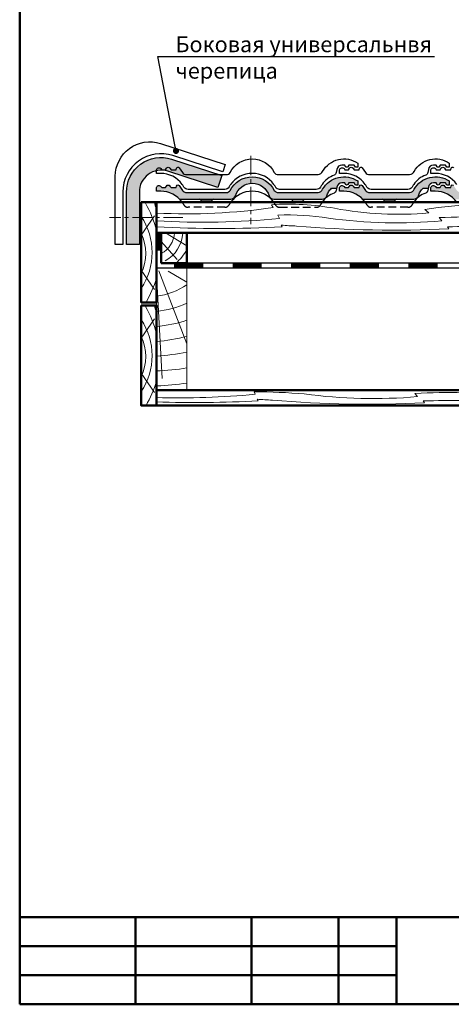
# Model space of a CAD drawing. Units: millimetres. Extents: x 281 to 35085, y 526 to 18959.
# Drawn here: x 2624 to 3331, y 3662 to 5276 of the extents above; entities that cross this region are included whole.
import ezdxf
from ezdxf import colors
from ezdxf.entities.mleader import LeaderData, LeaderLine
from ezdxf.math import Vec2, Vec3

# ---------------------------------------------------------------- set-up
doc = ezdxf.new("R2010")
doc.units = ezdxf.units.MM
doc.linetypes.add('DASHED', pattern=[19.049999999999997, 12.7, -6.35])
doc.linetypes.add('îñåâàÿ', pattern=[50.800000000000004, 31.75, -6.35, 6.35, -6.35])
for name, color, linetype, lineweight in [('БРААС', 7, 'Continuous', 25), ('БРААС_контур', 7, 'Continuous', 25), ('выноски', 7, 'Continuous', 15), ('гидроизоляция', 7, 'Continuous', 30), ('дерево_контур', 7, 'Continuous', 20), ('дерево_контур_толстые', 7, 'Continuous', 50), ('дерево_штриховка', 7, 'Continuous', 15), ('оси', 7, 'îñåâàÿ', 15), ('рамка', 7, 'Continuous', 50)]:
    doc.layers.add(name, color=color, linetype=linetype, lineweight=lineweight)
doc.styles.get("Standard").update_dxf_attribs({"font": 'arial.ttf', "height": 25})

# ---------------------------------------------------------------- blocks, each defined once
blk = doc.blocks.new('_Dot')
at = {"color": 0, "linetype": 'ByBlock', "lineweight": -2}
blk.add_line((-0.5, 0), (-1, 0), dxfattribs=at)
at = {"color": 0, "linetype": 'ByBlock', "const_width": 0.5}
blk.add_lwpolyline([(-0.25, 0, 1), (0.25, 0, 1)], format="xyb", close=True, dxfattribs=at)

msp = doc.modelspace()

# ---------------------------------------------------------------- hatches: boundary and pattern name
at = {"layer": 'БРААС'}
h = msp.add_hatch(color=256, dxfattribs=at)
h.dxf.hatch_style = 1
edge = h.paths.add_edge_path()
edge.add_line((2819.847590229042, 4907.018603151579), (2798.847590229042, 4907.018603151579))
edge.add_line((2798.847590229042, 4907.018603151579), (2798.847590229042, 4992.62742452774))
edge.add_arc((2855.333494495969, 4993.481318578131), 56.49235803099409, 71.98466593105871, 180.8660709182156, ccw=False)
edge.add_line((2872.804971624818, 5047.204069837147), (2955.035725808023, 5020.485678166939))
edge.add_line((2955.035725808023, 5020.485678166939), (2948.54636892615, 5000.51349132474))
edge.add_line((2948.54636892615, 5000.51349132474), (2866.310269819232, 5027.233620456713))
edge.add_arc((2855.333494495969, 4993.48131857813), 35.49235803099482, 71.98466593105962, 181.0926556773145)
edge.add_line((2819.847590229042, 4992.804504749532), (2819.847590229042, 4907.018603151579))
h = msp.add_hatch(color=256, dxfattribs=at)
h.dxf.hatch_style = 1
h.paths.add_polyline_path([(3129.990219154979, 4993.381346628841, -0.06733519935372011), (3134.861374012734, 4999.47451688567), (3143.28500231926, 4999.47451688567), (3143.600843491562, 5000.990164924195, -0.3604092744355128), (3151.79287241896, 5008.118113048342), (3156.392435781128, 5008.118113048342), (3157.968333626109, 5005.415085417957, 0.530368938812417), (3161.313461152525, 5005.415085417957), (3162.931726998323, 5008.118113048342), (3171.725169552804, 5008.118113048342), (3173.935050776528, 5004.480096506904), (3177.861369736108, 5004.480096506904), (3177.861369736108, 5011.323550462093, 0.4354339119220916), (3120.314752689193, 4997.770142858124, -0.3003215204859234), (3112.818978880646, 4992.474516781362), (3047.586013005142, 4992.474516781362, -0.2458395063725327), (3040.937791466045, 4995.87538227376, 0.6176438333250072), (2968.784942850363, 4995.87538227376, -0.2409261514631397), (2962.286135522992, 4992.474516781362), (2897.342090803695, 4992.474516781362, -0.2297151584803707), (2890.343098795148, 4995.820849233154), (2884.974813259303, 5003.711649563604, 0.6860871886577095), (2880.955747117384, 5003.077516098072), (2880.347745002358, 5000.372992247361), (2871.806792280063, 5000.372992247361), (2870.040471355137, 5003.125552671556, 0.5612795244534436), (2864.166876987756, 5002.93142264233), (2862.642029588614, 5000.372992247361), (2856.493920485869, 5000.372992247361), (2855.307494387228, 5002.196926319852, 0.647059033464021), (2847.861369736108, 5000.372992247361), (2847.861369736108, 4994.500775559647), (2854.861367158207, 4994.500775559647, -0.2010857933601305), (2885.941473535143, 4981.474516617449), (2969.575714346518, 4981.474516617449, 0.3224080946831556), (2977.214020124398, 4987.152509043728, -0.3279268195142457), (3004.861367158204, 5007.530836746411, -0.3279268195142604), (3032.50871419201, 4987.152509043726, 0.3224080946831033), (3040.14701996989, 4981.474516617449), (3080.394210515953, 4981.474516617449), (3119.534347417155, 4981.474516617449, 0.3269692938335062), (3127.172653195042, 4987.096159767643, -0.05961370139502269)])
h = msp.add_hatch(color=256, dxfattribs=at)
h.dxf.hatch_style = 1
h.paths.add_polyline_path([(3279.990219154982, 4993.38134662885, -0.0673351993536551), (3284.861374012734, 4999.474516885672), (3293.28500231926, 4999.474516885672), (3293.600843491562, 5000.990164924195, -0.3604092744355069), (3301.79287241896, 5008.118113048342), (3306.392435781128, 5008.118113048342), (3307.968333626109, 5005.415085417957, 0.530368938812401), (3311.313461152525, 5005.415085417957), (3312.931726998323, 5008.118113048342), (3321.725169552804, 5008.118113048342), (3323.935050776528, 5004.480096506904), (3327.861369736108, 5004.480096506904), (3327.861369736108, 5011.323550462093, 0.435433911922093), (3270.314752689193, 4997.770142858124, -0.3003215204859125), (3262.818978880646, 4992.474516781362), (3197.342090803695, 4992.474516781362, -0.2297151584798743), (3190.343098795148, 4995.820849233154), (3184.974813259303, 5003.711649563604, 0.6860871886575071), (3180.955747117384, 5003.077516098074), (3180.347745002358, 5000.372992247361), (3171.806792280063, 5000.372992247361), (3170.040471355137, 5003.125552671556, 0.5612795244533336), (3164.166876987756, 5002.93142264233), (3162.642029588614, 5000.372992247361), (3156.493920485869, 5000.372992247361), (3155.307494387228, 5002.196926319852, 0.6470590334640175), (3147.861369736108, 5000.372992247361), (3147.861369736108, 4994.500775559647), (3154.861367158207, 4994.500775559647, -0.2010857933601038), (3185.941473535143, 4981.474516617453), (3230.394210515953, 4981.474516617453), (3269.534347417155, 4981.474516617451, 0.3269692938329857), (3277.172653195038, 4987.096159767632, -0.05961370139521868)])
h = msp.add_hatch(color=256, dxfattribs=at)
h.dxf.hatch_style = 1
h.paths.add_polyline_path([(3579.990219154979, 4993.381346628841, -0.06733519935372011), (3584.861374012734, 4999.47451688567), (3593.28500231926, 4999.47451688567), (3593.600843491562, 5000.990164924195, -0.3604092744355128), (3601.79287241896, 5008.118113048342), (3606.392435781128, 5008.118113048342), (3607.968333626109, 5005.415085417957, 0.530368938812417), (3611.313461152525, 5005.415085417957), (3612.931726998323, 5008.118113048342), (3621.725169552804, 5008.118113048342), (3623.935050776528, 5004.480096506904), (3627.861369736108, 5004.480096506904), (3627.861369736108, 5011.323550462093, 0.4354339119220916), (3570.314752689193, 4997.770142858124, -0.3003215204859234), (3562.818978880646, 4992.474516781362), (3497.586013005142, 4992.474516781362, -0.2458395063725327), (3490.937791466045, 4995.87538227376, 0.6176438333250072), (3418.784942850363, 4995.87538227376, -0.2409261514631397), (3412.286135522992, 4992.474516781362), (3347.342090803695, 4992.474516781362, -0.2297151584803707), (3340.343098795148, 4995.820849233154), (3334.974813259303, 5003.711649563604, 0.6860871886577095), (3330.955747117384, 5003.077516098072), (3330.347745002358, 5000.372992247361), (3321.806792280063, 5000.372992247361), (3320.040471355137, 5003.125552671556, 0.5612795244534436), (3314.166876987756, 5002.93142264233), (3312.642029588614, 5000.372992247361), (3306.493920485869, 5000.372992247361), (3305.307494387228, 5002.196926319852, 0.647059033464021), (3297.861369736108, 5000.372992247361), (3297.861369736108, 4994.500775559647), (3304.861367158207, 4994.500775559647, -0.2010857933601305), (3335.941473535143, 4981.474516617449), (3419.575714346518, 4981.474516617449, 0.3224080946831556), (3427.214020124398, 4987.152509043728, -0.3279268195142457), (3454.861367158204, 5007.530836746411, -0.3279268195142604), (3482.50871419201, 4987.152509043726, 0.3224080946831033), (3490.14701996989, 4981.474516617449), (3530.394210515953, 4981.474516617449), (3569.534347417155, 4981.474516617449, 0.3269692938335062), (3577.172653195042, 4987.096159767643, -0.05961370139502269)])

# ---------------------------------------------------------------- linework, layer by layer
for points in [[(2956.889827774275, 5026.19201726471), (2874.664780647353, 5052.908554599917, 0.5092720951219284), (2792.846458382153, 4993.473491271316), (2792.846458382153, 4907.016400250142), (2780.346458770376, 4907.018603151582), (2780.346458770376, 5018.94815735044, -0.5095254261320281), (2854.305920615783, 5072.682847537721), (2960.757248515989, 5038.094714412806)], [(2899.897343101072, 4997.474516781362, -0.2775062016549293), (2892.969139698694, 5001.398599060078, 0.02956581944606087), (2890.206571317177, 5005.745794000672, 0.2408991014927323), (2854.861367158204, 5023.824181658541), (2847.861369736108, 5023.824181658541), (2847.861369736108, 5029.696398346256, -0.6470590334640204), (2855.307494387228, 5031.520332418746), (2856.493920485869, 5029.696398346256), (2862.642029588614, 5029.696398346256), (2864.246690758913, 5032.388742454938, -0.553250145428254), (2870.079112228262, 5032.388742454938), (2871.806792280063, 5029.696398346256), (2880.347745002358, 5029.696398346256), (2880.955747117384, 5032.400922196968, -0.6860871886575748), (2884.974813259303, 5033.035055662498), (2890.343098795148, 5025.14425533205, 0.2267652111840037), (2897.24240329641, 5021.797922880256), (2962.286135522992, 5021.797922880256, 0.2409261514631379), (2968.784942850363, 5025.198788372654, -0.6176438333250094), (3040.937791466045, 5025.198788372654, 0.2409261514631379), (3047.436598793416, 5021.797922880256), (3112.818978880646, 5021.797922880256, 0.3003215204859119), (3120.314752689193, 5027.093548957018, -0.4354339119220931), (3177.861369736108, 5040.646956560988), (3177.861369736108, 5033.803502605799), (3173.935050776528, 5033.803502605799), (3171.725169552804, 5037.441519147236), (3162.931726998323, 5037.441519147236), (3161.313461152525, 5034.738491516853, -0.5303689388124088), (3157.968333626109, 5034.738491516853), (3156.392435781128, 5037.441519147236), (3151.79287241896, 5037.441519147236, 0.3604092744355091), (3143.600843491562, 5030.313571023089), (3142.496531254992, 5025.01423445125, -0.2401971991132076), (3139.265977190863, 5020.938944125124, 0.1616592794928065), (3119.51616299923, 5005.745794000672, 0.02956581944606087), (3116.753594617714, 5001.398599060078, -0.2775062016549274), (3109.825391215335, 4997.474516781362), (3049.814140797914, 4997.474516781362, -0.266226958161488), (3042.925110390735, 5001.477678971094, 0.02904628270616789), (3040.206571317177, 5005.745794000672, 0.5114806403877955), (2969.516162999223, 5005.745794000673, 0.02904628270616789), (2966.797623925673, 5001.477678971094, -0.266226958161488), (2959.908593518493, 4997.474516781362)], [(3199.897343101072, 4997.474516781362, -0.2775062016549293), (3192.969139698694, 5001.398599060078, 0.02956581944606087), (3190.206571317177, 5005.745794000672, 0.2408991014927323), (3154.861367158204, 5023.824181658541), (3147.861369736108, 5023.824181658541), (3147.861369736108, 5029.696398346256, -0.6470590334640204), (3155.307494387228, 5031.520332418746), (3156.493920485869, 5029.696398346256), (3162.642029588614, 5029.696398346256), (3164.246690758913, 5032.388742454938, -0.553250145428254), (3170.079112228262, 5032.388742454938), (3171.806792280063, 5029.696398346256), (3180.347745002358, 5029.696398346256), (3180.955747117384, 5032.400922196968, -0.6860871886575748), (3184.974813259303, 5033.035055662498), (3190.343098795148, 5025.14425533205, 0.2267652111840037), (3197.242403296424, 5021.797922880256), (3262.818978880646, 5021.797922880256, 0.3003215204859119), (3270.314752689193, 5027.093548957018, -0.4354339119220931), (3327.861369736108, 5040.646956560988), (3327.861369736108, 5033.803502605799), (3323.935050776528, 5033.803502605799), (3321.725169552804, 5037.441519147236), (3312.931726998323, 5037.441519147236), (3311.313461152525, 5034.738491516853, -0.5303689388124088), (3307.968333626109, 5034.738491516853), (3306.392435781128, 5037.441519147236), (3301.79287241896, 5037.441519147236, 0.3604092744355091), (3293.600843491562, 5030.313571023089), (3292.496531254992, 5025.01423445125, -0.2401971991132076), (3289.265977190863, 5020.938944125124, 0.1616592794928065), (3269.51616299923, 5005.745794000672, 0.02956581944606087), (3266.753594617714, 5001.398599060078, -0.2775062016549274), (3259.825391215335, 4997.474516781362)]]:
    msp.add_lwpolyline(points, format="xyb", close=True, dxfattribs=at)
for points in [[(3340.206571317177, 5005.745794000672, 0.2408991014927323), (3304.861367158204, 5023.824181658541), (3297.861369736108, 5023.824181658541), (3297.861369736108, 5029.696398346256, -0.6470590334640204), (3305.307494387228, 5031.520332418746), (3306.493920485869, 5029.696398346256), (3312.642029588614, 5029.696398346256), (3314.246690758913, 5032.388742454938, -0.553250145428254), (3320.079112228262, 5032.388742454938), (3321.806792280063, 5029.696398346256), (3330.347745002358, 5029.696398346256), (3330.955747117384, 5032.400922196968, -0.6860871886575748), (3334.974813259303, 5033.035055662498)], [(2890.206571317177, 4976.422387901777, 0.2408991014927323), (2854.861367158204, 4994.500775559647), (2847.861369736108, 4994.500775559647), (2847.861369736108, 5000.372992247361, -0.6470590334640204), (2855.307494387228, 5002.196926319852), (2856.493920485869, 5000.372992247361), (2862.642029588614, 5000.372992247361), (2864.246690758913, 5003.065336356041, -0.553250145428254), (2870.079112228262, 5003.065336356041), (2871.806792280063, 5000.372992247361), (2880.347745002358, 5000.372992247361), (2880.955747117384, 5003.077516098074, -0.6860871886575748), (2884.974813259303, 5003.711649563604), (2890.343098795148, 4995.820849233154, 0.2267652111840037), (2897.24240329641, 4992.474516781362), (2962.286135522992, 4992.474516781362, 0.2409261514631379), (2968.784942850363, 4995.87538227376, -0.6176438333250094), (3040.937791466045, 4995.87538227376, 0.2409261514631379), (3047.436598793416, 4992.474516781362), (3112.818978880646, 4992.474516781362, 0.3003215204859119), (3120.314752689193, 4997.770142858124, -0.4354339119220931), (3177.861369736108, 5011.323550462093), (3177.861369736108, 5004.480096506904), (3173.935050776528, 5004.480096506904), (3171.725169552804, 5008.118113048342), (3162.931726998323, 5008.118113048342), (3161.313461152525, 5005.415085417957, -0.5303689388124088), (3157.968333626109, 5005.415085417957), (3156.392435781128, 5008.118113048342), (3151.79287241896, 5008.118113048342, 0.3604092744355091), (3143.600843491562, 5000.990164924195), (3142.496531254992, 4995.690828352353, -0.2401971991132076), (3139.265977190863, 4991.61553802623, 0.1616592794928065), (3119.51616299923, 4976.422387901777)], [(3190.206571317177, 4976.422387901777, 0.2408991014927323), (3154.861367158204, 4994.500775559647), (3147.861369736108, 4994.500775559647), (3147.861369736108, 5000.372992247361, -0.6470590334640204), (3155.307494387228, 5002.196926319852), (3156.493920485869, 5000.372992247361), (3162.642029588614, 5000.372992247361), (3164.246690758913, 5003.065336356041, -0.553250145428254), (3170.079112228262, 5003.065336356041), (3171.806792280063, 5000.372992247361), (3180.347745002358, 5000.372992247361), (3180.955747117384, 5003.077516098074, -0.6860871886575748), (3184.974813259303, 5003.711649563604), (3190.343098795148, 4995.820849233154, 0.2267652111840037), (3197.242403296424, 4992.474516781362), (3262.818978880646, 4992.474516781362, 0.3003215204859119), (3270.314752689193, 4997.770142858124, -0.4354339119220931), (3327.861369736108, 5011.323550462093), (3327.861369736108, 5004.480096506904), (3323.935050776528, 5004.480096506904), (3321.725169552804, 5008.118113048342), (3312.931726998323, 5008.118113048342), (3311.313461152525, 5005.415085417957, -0.5303689388124088), (3307.968333626109, 5005.415085417957), (3306.392435781128, 5008.118113048342), (3301.79287241896, 5008.118113048342, 0.3604092744355091), (3293.600843491562, 5000.990164924195), (3292.496531254992, 4995.690828352353, -0.2401971991132076), (3289.265977190863, 4991.61553802623, 0.1616592794928065), (3269.51616299923, 4976.422387901777)], [(3340.206571317177, 4976.422387901777, 0.2408991014927323), (3304.861367158204, 4994.500775559647), (3297.861369736108, 4994.500775559647), (3297.861369736108, 5000.372992247361, -0.6470590334640204), (3305.307494387228, 5002.196926319852), (3306.493920485869, 5000.372992247361), (3312.642029588614, 5000.372992247361), (3314.246690758913, 5003.065336356041, -0.553250145428254), (3320.079112228262, 5003.065336356041), (3321.806792280063, 5000.372992247361), (3330.347745002358, 5000.372992247361), (3330.955747117384, 5003.077516098074, -0.6860871886575748), (3334.974813259303, 5003.711649563604)], [(3040.206571317177, 4976.422387901777, 0.5114806403877955), (2969.51616299923, 4976.422387901777)], [(2941.748146989355, 4981.474516617449, 0.2679488488772326), (2939.150072728096, 4979.974519812682, -0.2679460788397818), (2936.551980050868, 4978.474516572745), (2923.17075426554, 4978.474516572745, -0.2679523273662414), (2920.572660466061, 4979.974546991984, 0.2679426348154123), (2917.974587064791, 4981.474516617449)], [(3067.974587327053, 4981.474516617449, -0.2679488488772326), (3070.572661588312, 4979.974519812682, 0.2679460788397818), (3073.17075426554, 4978.474516572745), (3086.551980050868, 4978.474516572745, 0.2679523273662414), (3089.150073850347, 4979.974546991984, -0.2679426348154123), (3091.748147251617, 4981.474516617449)], [(3241.748146989355, 4981.474516617451, 0.2679488488772326), (3239.150072728096, 4979.974519812684, -0.2679460788397818), (3236.551980050868, 4978.474516572747), (3223.17075426554, 4978.474516572747, -0.2679523273662414), (3220.572660466061, 4979.974546991985, 0.2679426348154123), (3217.974587064791, 4981.474516617451)]]:
    msp.add_lwpolyline(points, format="xyb", dxfattribs=at)
at = {"layer": 'БРААС', "linetype": 'DASHED'}
for points in [[(2969.516162999223, 4976.422387901777, 0.02904628270616789), (2966.797623925673, 4972.154272872198, -0.266226958161488), (2959.908593518493, 4968.151110682466), (2899.897343101072, 4968.151110682466, -0.2775062016549274), (2892.969139698694, 4972.075192961182, 0.02956581944606087), (2890.206571317177, 4976.422387901777)], [(3040.206571317185, 4976.422387901777, -0.02904628270616789), (3042.925110390735, 4972.154272872198, 0.266226958161488), (3049.814140797914, 4968.151110682466), (3109.825391215335, 4968.151110682466, 0.2775062016549274), (3116.753594617714, 4972.075192961182, -0.02956581944606087), (3119.51616299923, 4976.422387901777)], [(3269.516162999223, 4976.422387901777, 0.02904628270616789), (3266.797623925673, 4972.154272872198, -0.266226958161488), (3259.908593518493, 4968.151110682466), (3199.897343101072, 4968.151110682466, -0.2775062016549274), (3192.969139698694, 4972.075192961182, 0.02956581944606087), (3190.206571317177, 4976.422387901777)]]:
    msp.add_lwpolyline(points, format="xyb", dxfattribs=at)
at = {"layer": 'БРААС_контур'}
msp.add_lwpolyline([(2819.847590229042, 4907.018603151579), (2798.847590229042, 4907.018603151579), (2798.847590229042, 4992.62742452774, -0.5143792857174477), (2872.804971624818, 5047.204069837147), (2955.035725808023, 5020.485678166939), (2948.54636892615, 5000.51349132474), (2866.310269819228, 5027.233620456713, 0.5156301710905584), (2819.847590229042, 4992.804504749532)], format="xyb", close=True, dxfattribs=at)
for points in [[(2885.941473535143, 4981.474516617449), (2969.575714346518, 4981.474516617449, 0.3224080946830761), (2977.214020124398, 4987.152509043726, -0.3279268195142683), (3004.861367158204, 5007.530836746411, -0.3279268195142683), (3032.50871419201, 4987.152509043726, 0.3224080946830761), (3040.14701996989, 4981.474516617449), (3080.394210515953, 4981.474516617449), (3119.534347417155, 4981.474516617449, 0.3269692938327404), (3127.172653195035, 4987.096159767623, -0.05961370139540823), (3129.99021915499, 4993.381346628861, -0.0673351993535283), (3134.861374012734, 4999.47451688567), (3143.28500231926, 4999.47451688567)], [(3185.941473535143, 4981.474516617453), (3230.394210515953, 4981.474516617453), (3269.534347417155, 4981.474516617451, 0.3269692938327404), (3277.172653195035, 4987.096159767625, -0.05961370139540823), (3279.99021915499, 4993.381346628863, -0.0673351993535283), (3284.861374012734, 4999.474516885672), (3293.28500231926, 4999.474516885672)]]:
    msp.add_lwpolyline(points, format="xyb", dxfattribs=at)
at = {"layer": 'гидроизоляция', "const_width": 8}
for points in [[(2851.861511194567, 4897.140634265097), (2851.861511194567, 4926.422387901783)], [(2876.579757557859, 4872.422387901805), (2924.579757557859, 4872.422387901808)], [(2972.579757557859, 4872.422387901805), (3020.579757557859, 4872.422387901808)], [(3068.579757557859, 4872.422387901805), (3116.579757557859, 4872.422387901808)], [(3164.579757557859, 4872.422387901805), (3212.579757557859, 4872.422387901808)], [(3260.579757557859, 4872.422387901805), (3308.579757557859, 4872.422387901808)]]:
    msp.add_lwpolyline(points, dxfattribs=at)
at = {"layer": 'гидроизоляция'}
for points in [[(4184.311046579617, 4868.422387901763), (2847.861511194552, 4868.422387901797), (2847.861511194552, 4926.422387901783)], [(4184.311046579617, 4876.422387901761), (2855.861511194552, 4876.422387901795), (2855.861511194552, 4926.422387901783)]]:
    msp.add_lwpolyline(points, dxfattribs=at)
at = {"layer": 'дерево_контур'}
msp.add_line((2847.861511194552, 4926.422387901812), (2847.861511194552, 4976.422387901781), dxfattribs=at)
msp.add_lwpolyline([(2847.861511194552, 4668.422387901797), (2897.861511194552, 4668.422387901797), (2897.861511194552, 4868.422387901797), (2847.861511194552, 4868.422387901797)], close=True, dxfattribs=at)
at = {"layer": 'дерево_контур_толстые'}
for p, q in [((2847.861511194552, 4976.422387901779), (4184.311046579617, 4976.422387901783)), ((2847.861511194552, 4926.422387901812), (4184.311046579617, 4926.422387901783))]:
    msp.add_line(p, q, dxfattribs=at)
for points in [[(2822.861511194552, 4976.422387901781), (2847.861511194552, 4976.422387901781), (2847.861511194552, 4812.422387901788), (2822.861511194552, 4812.422387901788)], [(2855.861511194552, 4876.422387901795), (2897.861511194552, 4876.422387901786), (2897.861511194552, 4926.422387901781), (2855.861511194552, 4926.422387901783)], [(2822.861511194552, 4807.422387901788), (2847.861511194552, 4807.422387901788), (2847.861511194552, 4643.422387901795), (2822.861511194552, 4643.422387901795)], [(3542.861511194552, 4668.422387901797), (3542.861511194552, 4643.422387901795), (2847.861511194552, 4643.422387901795), (2847.861511194552, 4668.422387901797)]]:
    msp.add_lwpolyline(points, close=True, dxfattribs=at)
at = {"layer": 'дерево_штриховка'}
for points in [[(2847.861511194538, 4930.210586140718, 0.08058030548694424), (2829.679724950923, 4974.934112258907)], [(2847.861511194552, 4965.086396038938, 0.01535016869142264), (2844.042351437163, 4976.422387901781)], [(2822.861511194552, 4835.223760132769, 0.3043384026348409), (2822.861511194567, 4953.129578357652, 0.200765547691016)], [(2822.861511194581, 4859.53132160544, 0.2277454359429869), (2822.861511194574, 4925.633450393008, -1.620106924845203)], [(2877.532978297209, 4926.422387901785, -0.2559425154802259), (2855.861511194552, 4892.296781712037, 1.604384306388265)], [(2890.938175714005, 4925.554314685322, -0.2559425154802261), (2862.347401006945, 4880.533019463765, -0.2559425154802261)], [(2897.861511194552, 4898.831484078069, -0.09074278744648168), (2879.429763477759, 4876.3646937255)], [(2830.866984096142, 4812.422387901788, 0.05548852528058545), (2847.861511194552, 4852.050469442847, 0.05548852528058545)], [(2847.861511194552, 4822.578637714618, 0.1202855365110448), (2897.861511194552, 4841.300482685065, 0.1202855365110448)], [(2847.861511194552, 4796.086396038945, 0.01535016869142264), (2844.042351437163, 4807.422387901788)], [(2847.861511194552, 4797.722763559195, 0.0864956039227043), (2897.861511194552, 4810.997643923503, 0.0864956039227043)], [(2847.861511194538, 4761.210586140725, 0.08058030548694424), (2829.679724950923, 4805.934112258914)], [(2822.861511194552, 4666.223760132776, 0.3043384026348409), (2822.861511194567, 4784.129578357659, 0.200765547691016)], [(2847.861511194552, 4773.018196182751, 0.06217683511326445), (2897.861511194552, 4783.267707501112, 0.06217683511326445)], [(2822.861511194581, 4690.531321605447, 0.2277454359429869), (2822.861511194574, 4756.633450393016, -1.620106924845203)], [(2847.861511194552, 4748.372495775442, 0.0458409178998035), (2897.861511194552, 4756.740574789545, 0.0458409178998035)], [(2847.861511194552, 4724.186957505974, 0.02503572875068599), (2897.861511194552, 4730.656703154727, 0.02503572875068599)], [(2847.861511194552, 4700.170294411622, 0.03092275044724167), (2897.861511194552, 4704.984625365287, -0.01623151341661222)], [(2830.866984096142, 4643.422387901795, 0.05548852528058545), (2847.861511194552, 4683.050469442855, 0.05548852528058545)], [(2848.700241391879, 4675.630378318399, 0.02865601302080987), (2897.861511194552, 4680.139309096807, 0.02865601302080987)]]:
    msp.add_lwpolyline(points, format="xyb", dxfattribs=at)
at = {"layer": 'дерево_штриховка', "ltscale": 2}
for points in [[(2847.861511194552, 4958.776225381487, 0.04884433646478963), (3039.283793128245, 4967.719099638152), (3036.698785236495, 4972.391119520671, -0.0626853238641927), (3139.843037515014, 4966.543139647651, 0.06949010951131626), (3294.421135412251, 4958.997001819131), (3287.858197608871, 4964.364628292902, -0.07983573786860285), (3463.645319451879, 4966.671389940739, 0.05732316058700634), (3567.504564426247, 4961.657702972787), (3560.217289032205, 4966.245599453958, -0.09919158153783086), (3721.356801305767, 4965.434496042664, 0.01981650716524962), (3760.961540217613, 4959.615021671652), (3758.445131014888, 4962.445844405725, 0.04240863301859867), (3838.603521757582, 4965.708131553482, -0.02918905209928186), (3933.750572588584, 4969.574794285574, -0.03522922129087156), (4014.314318143796, 4965.478707960399, 0.0456278733622705), (4118.491240418542, 4961.657702972787), (4111.2039650245, 4966.245599453958, -0.04489064735593679), (4184.311046579617, 4973.801025098654, -0.04489064735593679)], [(2847.861511194552, 4945.918781537097, 0.03728409780920081), (3049.611548716545, 4949.750965251729), (3047.065687135957, 4955.483603975248, -0.04775383250398739), (3129.952756882896, 4950.300849818126, 0.0549819004925259), (3315.588541151211, 4945.8528297597), (3311.32952486436, 4951.239709329962, -0.03553287443827802), (3469.619146628877, 4947.737268344241, 0.04505037327267983), (3588.079764424292, 4944.914442128389), (3583.338661877998, 4949.655544674681, -0.06991589363976282), (3716.924578935006, 4947.761540694637, 0.0524872318809749), (3784.061009132912, 4943.130846291668), (3782.30070932388, 4945.01528487621, 0.01169989571800387), (3835.593172856374, 4948.481876124883, -0.03591613093074595), (3933.750572588584, 4952.291451072371, -0.0209281696513992), (4020.605822621171, 4947.737268344241, 0.04505037327267983), (4139.066440416585, 4944.914442128389), (4134.325337870292, 4949.655544674681, -0.02611923528251761), (4184.311046579617, 4953.32108760204, -0.02611923528251761)], [(2847.861511194552, 4936.167983573743, 0.02563415995607586), (3054.083217021363, 4936.167983573743), (3052.512527706388, 4938.938705335044, 0.01325794870222883), (3077.684430812882, 4937.539469504631, 0.03370118494793064), (3326.885186782851, 4933.016851624003), (3324.819747074018, 4936.083469896394, -0.02757668100515658), (3458.161917784178, 4933.624021475558, 0.0212602986223797), (3598.283370303089, 4932.976449424275), (3596.089680665623, 4936.233484087374, -0.0352052355949477), (3702.323566188676, 4933.768668353665, 0.04067539933981379), (3795.324923872709, 4931.203340894937), (3793.887221168339, 4933.337939820596, 0.02064636729055944), (3838.603521757582, 4937.05457441878, -0.02529155169081409), (3933.750572588584, 4939.972905697687, -0.01649000582726027), (4009.733256508338, 4935.808169504948, 0.03707122835349404), (4149.270046295383, 4932.976449424275), (4147.076356657917, 4936.233484087374, -0.01232575055192948), (4184.311046579617, 4937.072655060707, -0.01232575055192948)], [(2847.861511202098, 4656.431818606279, 0.02994631723095659), (3009.922988769672, 4661.887467026379), (3008.074377994356, 4666.050072643315, -0.01958633689743389), (3090.264196936024, 4662.437351592776, 0.0549819004925259), (3275.899981204338, 4657.989331534351), (3271.640964917487, 4663.376211104613, -0.03553287443827802), (3429.930586682005, 4659.873770118891, 0.04294417859672461), (3542.861511194552, 4656.707602509114, 0.04294417859672461)], [(2847.861511202098, 4649.343428396052, 0.02069699346045248), (3014.39465707449, 4650.987000177227), (3012.823967759517, 4653.757721938528, 0.01325794870222883), (3037.99587086601, 4652.358486108114, 0.03370118494793064), (3287.196626835979, 4647.835868227487), (3285.131187127146, 4650.902486499877, -0.02757668100515658), (3418.473357837307, 4648.443038079042, 0.01887194551777861), (3542.861511194552, 4647.274221010635, 0.01887194551777861)]]:
    msp.add_lwpolyline(points, format="xyb", dxfattribs=at)
for points in [[(2822.861511194552, 4922.695602424494), (2844.687447374961, 4954.41275854402)], [(2855.861511194552, 4911.943146368874), (2881.928131120146, 4882.919871007383)], [(2822.861511194552, 4865.255296325224), (2844.687447374961, 4833.538140205697)], [(2847.861511194552, 4858.019221924273), (2856.988088069474, 4687.782132399499)], [(2851.588371132003, 4864.212639100533), (2897.861511194552, 4744.712530812001)], [(2866.861511194552, 4863.658101190711), (2897.861511194552, 4845.348827984904)], [(2822.861511194552, 4753.695602424501), (2844.687447374961, 4785.412758544027)], [(2822.861511194552, 4696.255296325231), (2844.687447374961, 4664.538140205705)]]:
    msp.add_lwpolyline(points, dxfattribs=at)
at = {"layer": 'дерево_штриховка'}
msp.add_lwpolyline([(2862.623415059481, 4926.422387901785), (2897.861511194552, 4904.808819200414)], dxfattribs=at)
at = {"layer": 'оси'}
for points in [[(3002.81884997682, 5052.454236974827), (3002.81884997682, 4940.350478101282)], [(2890.942132423702, 4951.422387901799), (2770.965638805397, 4951.422387901794)]]:
    msp.add_lwpolyline(points, dxfattribs=at)
at = {"layer": 'рамка'}
for p, q in [((2623.704582797058, 3662.473951643871), (2623.704582797058, 6388.973951643869)), ((2623.704582797058, 3804.973951643871), (4381.204582797055, 3804.973951643868)), ((2813.704582797058, 3804.973951643871), (2813.704582797058, 3662.473951643871)), ((3003.704582797058, 3804.973951643871), (3003.704582797058, 3662.473951643871)), ((3146.204582797058, 3804.973951643871), (3146.204582797058, 3662.473951643871)), ((3241.204582797058, 3804.973951643871), (3241.204582797058, 3662.473951643871)), ((2623.704582797058, 3757.473951643871), (3241.204582797058, 3757.473951643868)), ((2623.704582797058, 3709.973951643871), (3241.204582797058, 3709.973951643871)), ((2623.704582797058, 3662.473951643871), (4381.204582797059, 3662.473951643871))]:
    msp.add_line(p, q, dxfattribs=at)

# ---------------------------------------------------------------- leaders
at = {"layer": 'выноски'}
ml = msp.add_multileader_mtext('Standard', dxfattribs=at)
ml.set_content('{\\fArial|b0|i0|c204|p34;\\C7;Боковая универсальнвя\\Pчерепица}', color=256)
ml.set_leader_properties()
ml.set_arrow_properties(name='DOT')
ml.build(insert=Vec2(0, 0))
ml.multileader.update_dxf_attribs({"text_left_attachment_type": 6, "text_right_attachment_type": 6, "dogleg_length": 0.36, "arrow_head_size": 10})
ctx = ml.context
ctx.base_point, ctx.char_height, ctx.arrow_head_size, ctx.plane_origin = Vec3(2876.99763377178, 5215.075174179379), 26, 10, Vec3(2750.230151988353, 4222.276477090596)
ctx.left_attachment, ctx.right_attachment = 6, 6
notes = []
notes.append((ctx, [(1, (1, 1, 0), (2849.96954093901, 5215.075174179379), (1, 0), 27.02809283277041, [(0, [(2879.860109021339, 5060.563922147234)], 0, [])])]))
ctx.mtext.insert, ctx.mtext.flow_direction = Vec3(2878.99763377178, 5248.293455216213), 5
for ctx, leaders in notes:
    for number, flags, end, landing, length, lines in leaders:
        leader = LeaderData()
        leader.index, (leader.has_last_leader_line, leader.has_dogleg_vector, leader.attachment_direction) = number, flags
        leader.last_leader_point, leader.dogleg_vector, leader.dogleg_length = Vec3(end), Vec3(landing), length
        for number, points, colour, breaks in lines:
            line = LeaderLine()
            line.index, line.vertices, line.color, line.breaks = number, Vec3.list(points), colors.encode_raw_color(colour), breaks
            leader.lines.append(line)
        ctx.leaders.append(leader)

doc.saveas('drawing.dxf')
